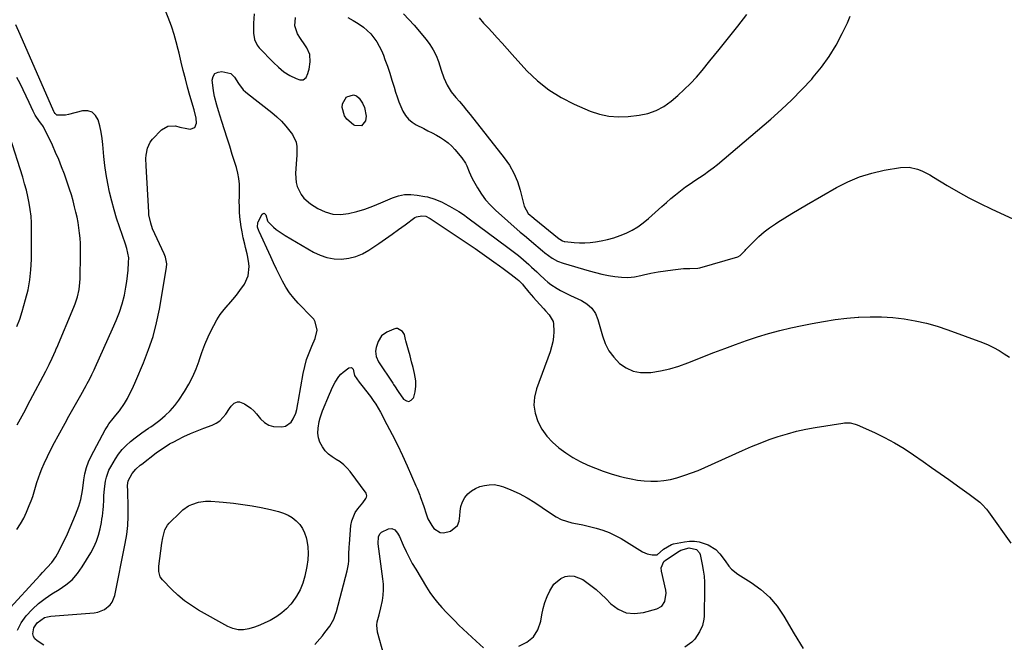
# Model space of a CAD drawing. Units: inches. Extents: x 1910888 to 1916189, y 437807 to 443131.
# Drawn here: x 1912011 to 1912542, y 442111 to 442448 of the extents above; entities that cross this region are included whole.
import ezdxf

# ---------------------------------------------------------------- set-up
doc = ezdxf.new("R2010")
doc.units = ezdxf.units.IN
doc.header["$MEASUREMENT"] = 0
for name, color, linetype in [('1', 7, 'Continuous'), ('7', 7, 'Continuous'), ('8', 7, 'Continuous')]:
    doc.layers.add(name, color=color, linetype=linetype)

msp = doc.modelspace()

# ---------------------------------------------------------------- linework, layer by layer
at = {"layer": '1', "color": 18}
msp.add_polyline3d([(1912224.55, 442249.77, 1874), (1912224.45, 442252.74, 1874), (1912223.78, 442256.68, 1874), (1912223, 442259.85, 1874), (1912222.19, 442263.02, 1874), (1912221.36, 442266.17, 1874), (1912220.5, 442269.33, 1874), (1912219.13, 442274.28, 1874), (1912218.95, 442274.96, 1874), (1912218.28, 442277.64, 1874), (1912217.19, 442279.32, 1874), (1912214.66, 442280.89, 1874), (1912213.67, 442280.88, 1874), (1912212.63, 442280.64, 1874), (1912208.85, 442278.97, 1874), (1912205.99, 442276.93, 1874), (1912204.18, 442273.92, 1874), (1912203.07, 442270.7, 1874), (1912202.67, 442268.74, 1874), (1912203.06, 442265.76, 1874), (1912204.34, 442263.01, 1874), (1912212.02, 442251.42, 1874), (1912212.45, 442250.77, 1874), (1912213.3, 442249.46, 1874), (1912214.57, 442247.49, 1874), (1912215.01, 442246.85, 1874), (1912217.9, 442242.78, 1874), (1912219.38, 442241.84, 1874), (1912220.77, 442241.54, 1874), (1912222.03, 442242.2, 1874), (1912223.21, 442243.5, 1874), (1912223.35, 442243.9, 1874), (1912224.12, 442246.83, 1874), (1912224.55, 442249.77, 1874)], dxfattribs=at)
at = {"layer": '7', "color": 18}
for points in [[(1912217.79, 442450.96, 1868), (1912223.53, 442444.78, 1868), (1912229.97, 442437.13, 1868), (1912232.04, 442434.35, 1868), (1912233.88, 442431.44, 1868), (1912235.37, 442428.34, 1868), (1912236.62, 442425.11, 1868), (1912238.11, 442420.54, 1868), (1912239.61, 442416.42, 1868), (1912241.33, 442412.39, 1868), (1912243.6, 442408.71, 1868), (1912246.03, 442405.79, 1868), (1912247.99, 442403.51, 1868), (1912249.94, 442401.22, 1868), (1912251.84, 442398.9, 1868), (1912253.73, 442396.55, 1868), (1912272.13, 442373.22, 1868), (1912274.95, 442369.15, 1868), (1912277.39, 442364.89, 1868), (1912279.28, 442360.36, 1868), (1912280.8, 442355.64, 1868), (1912282.98, 442347.05, 1868), (1912285.18, 442343.08, 1868), (1912288.11, 442340.54, 1868), (1912288.35, 442340.34, 1868), (1912301.77, 442329.44, 1868), (1912302.12, 442329.17, 1868), (1912303.64, 442328.29, 1868), (1912304.47, 442328.04, 1868), (1912304.9, 442327.97, 1868), (1912309.87, 442327.47, 1868), (1912312.79, 442327.29, 1868), (1912315.7, 442327.27, 1868), (1912318.61, 442327.49, 1868), (1912321.51, 442327.86, 1868), (1912324.44, 442328.35, 1868), (1912327.95, 442329.08, 1868), (1912331.4, 442329.99, 1868), (1912334.78, 442331.16, 1868), (1912338.1, 442332.51, 1868), (1912341.29, 442334.14, 1868), (1912344.36, 442335.94, 1868), (1912347.25, 442338.03, 1868), (1912350.02, 442340.3, 1868), (1912357.25, 442346.83, 1868), (1912359.71, 442349, 1868), (1912362.19, 442351.13, 1868), (1912364.72, 442353.21, 1868), (1912367.28, 442355.26, 1868), (1912370.1, 442357.4, 1868), (1912372.54, 442359.17, 1868), (1912375.02, 442360.86, 1868), (1912377.55, 442362.49, 1868), (1912380.06, 442364.14, 1868), (1912382.52, 442365.86, 1868), (1912384.91, 442367.69, 1868), (1912387.24, 442369.59, 1868), (1912416.03, 442394.03, 1868), (1912421.84, 442399.18, 1868), (1912427.49, 442404.48, 1868), (1912432.91, 442410.02, 1868), (1912438.17, 442415.72, 1868), (1912439.01, 442416.66, 1868), (1912443.49, 442422.17, 1868), (1912447.65, 442427.9, 1868), (1912451.32, 442433.95, 1868), (1912454.66, 442440.22, 1868), (1912457.46, 442446.04, 1868), (1912459.02, 442449.61, 1868)], [(1912258.58, 442448.68, 1866), (1912260.97, 442445.97, 1866), (1912263.43, 442443.31, 1866), (1912265.67, 442440.99, 1866), (1912268.41, 442438.04, 1866), (1912271.06, 442435, 1866), (1912273.69, 442431.94, 1866), (1912276.39, 442428.95, 1866), (1912284.45, 442420.19, 1866), (1912290.14, 442414.75, 1866), (1912296.21, 442409.84, 1866), (1912302.85, 442405.74, 1866), (1912309.87, 442402.17, 1866), (1912318.59, 442398.42, 1866), (1912323.59, 442396.72, 1866), (1912328.67, 442395.57, 1866), (1912333.86, 442395.22, 1866), (1912339.14, 442395.42, 1866), (1912345.03, 442396.11, 1866), (1912349.72, 442397.03, 1866), (1912354.22, 442398.65, 1866), (1912358.43, 442400.93, 1866), (1912362.28, 442403.77, 1866), (1912365.85, 442406.82, 1866), (1912369.38, 442410, 1866), (1912372.77, 442413.3, 1866), (1912375.98, 442416.79, 1866), (1912379.07, 442420.4, 1866), (1912383.17, 442425.47, 1866), (1912388.19, 442431.72, 1866), (1912393.21, 442437.98, 1866), (1912398.21, 442444.25, 1866), (1912403.19, 442450.53, 1866)], [(1912009.07, 442172.44, 1868), (1912011.08, 442175.39, 1868), (1912012.8, 442178.52, 1868), (1912014.33, 442181.77, 1868), (1912015.81, 442185.35, 1868), (1912016.77, 442187.8, 1868), (1912017.66, 442190.26, 1868), (1912018.45, 442192.77, 1868), (1912019.18, 442195.29, 1868), (1912019.91, 442197.81, 1868), (1912020.73, 442200.3, 1868), (1912021.65, 442202.76, 1868), (1912022.65, 442205.18, 1868), (1912023.9, 442208.03, 1868), (1912025.64, 442211.84, 1868), (1912027.44, 442215.61, 1868), (1912029.35, 442219.33, 1868), (1912031.32, 442223.02, 1868), (1912035.09, 442229.82, 1868), (1912037.19, 442233.61, 1868), (1912039.31, 442237.4, 1868), (1912041.43, 442241.18, 1868), (1912043.56, 442244.96, 1868), (1912046.48, 442250.11, 1868), (1912047.14, 442251.31, 1868), (1912048.43, 442253.74, 1868), (1912049.64, 442256.2, 1868), (1912050.81, 442258.68, 1868), (1912051.38, 442259.93, 1868), (1912060.73, 442280.74, 1868), (1912062.66, 442285.2, 1868), (1912064.43, 442289.72, 1868), (1912065.96, 442294.32, 1868), (1912067.13, 442299.03, 1868), (1912067.95, 442303.32, 1868), (1912068.44, 442306.35, 1868), (1912068.82, 442309.4, 1868), (1912069.12, 442312.46, 1868), (1912069.45, 442316.61, 1868), (1912069.46, 442319.14, 1868), (1912069.08, 442321.64, 1868), (1912068.44, 442324.11, 1868), (1912067.67, 442326.54, 1868), (1912064.47, 442335.83, 1868), (1912062.96, 442340.47, 1868), (1912061.55, 442345.13, 1868), (1912060.29, 442349.83, 1868), (1912059.12, 442354.56, 1868), (1912058.13, 442359.33, 1868), (1912057.28, 442364.12, 1868), (1912056.63, 442368.94, 1868), (1912056.11, 442373.78, 1868), (1912055.55, 442380.27, 1868), (1912055.15, 442383.67, 1868), (1912054.63, 442387.04, 1868), (1912053.91, 442390.37, 1868), (1912053.06, 442393.67, 1868), (1912051.61, 442396.1, 1868), (1912049.78, 442397.84, 1868), (1912047.35, 442398.53, 1868), (1912044.53, 442398.54, 1868), (1912037, 442396.59, 1868), (1912035.28, 442396.25, 1868), (1912031.15, 442396.17, 1868), (1912030.74, 442396.27, 1868), (1912029.7, 442397.02, 1868), (1912029.18, 442397.73, 1868), (1912028.98, 442398.12, 1868), (1912010.9, 442439.74, 1868), (1912008.54, 442445.07, 1868)], [(1912009.37, 442118.04, 1872), (1912011.51, 442122.07, 1872), (1912014.21, 442125.74, 1872), (1912017.28, 442129.17, 1872), (1912017.52, 442129.41, 1872), (1912020.87, 442132.4, 1872), (1912024.36, 442135.2, 1872), (1912028.06, 442137.72, 1872), (1912031.89, 442140.06, 1872), (1912035.58, 442142.52, 1872), (1912038.95, 442145.3, 1872), (1912041.85, 442148.57, 1872), (1912044.44, 442152.17, 1872), (1912049.04, 442159.79, 1872), (1912050.69, 442162.87, 1872), (1912052.11, 442166.04, 1872), (1912053.2, 442169.34, 1872), (1912054.05, 442172.73, 1872), (1912054.74, 442176.23, 1872), (1912055.05, 442177.94, 1872), (1912055.31, 442179.66, 1872), (1912055.67, 442183.12, 1872), (1912055.78, 442184.86, 1872), (1912055.98, 442188.34, 1872), (1912056.07, 442190.52, 1872), (1912056.36, 442194.44, 1872), (1912056.94, 442198.56, 1872), (1912057.4, 442200.58, 1872), (1912058.82, 442204.43, 1872), (1912059.78, 442206.26, 1872), (1912062.32, 442210.53, 1872), (1912064.05, 442213.12, 1872), (1912065.95, 442215.57, 1872), (1912068.1, 442217.8, 1872), (1912070.41, 442219.89, 1872), (1912072.99, 442221.99, 1872), (1912076.53, 442224.63, 1872), (1912080.21, 442227.08, 1872), (1912081.41, 442227.93, 1872), (1912082.6, 442228.79, 1872), (1912086.31, 442231.53, 1872), (1912089.2, 442233.92, 1872), (1912091.9, 442236.48, 1872), (1912094.31, 442239.32, 1872), (1912096.54, 442242.33, 1872), (1912099.56, 442246.94, 1872), (1912101.94, 442250.9, 1872), (1912104.08, 442254.96, 1872), (1912105.89, 442259.2, 1872), (1912107.46, 442263.54, 1872), (1912107.5, 442263.67, 1872), (1912108.98, 442267.99, 1872), (1912110.6, 442272.25, 1872), (1912112.42, 442276.43, 1872), (1912114.38, 442280.55, 1872), (1912115.41, 442282.59, 1872), (1912117.08, 442285.57, 1872), (1912118.9, 442288.44, 1872), (1912120.95, 442291.16, 1872), (1912123.15, 442293.77, 1872), (1912123.52, 442294.18, 1872), (1912125.6, 442296.55, 1872), (1912127.61, 442298.97, 1872), (1912129.51, 442301.47, 1872), (1912131.97, 442304.92, 1872), (1912134.04, 442309.45, 1872), (1912134.45, 442314.42, 1872), (1912134.3, 442316.08, 1872), (1912133.82, 442319.58, 1872), (1912133.46, 442321.31, 1872), (1912132.57, 442324.74, 1872), (1912132.13, 442326.46, 1872), (1912131.34, 442329.91, 1872), (1912130.66, 442333.09, 1872), (1912130.16, 442335.8, 1872), (1912129.75, 442338.53, 1872), (1912129.48, 442341.27, 1872), (1912129.29, 442344.02, 1872), (1912129.21, 442346.79, 1872), (1912129.18, 442349.55, 1872), (1912129.21, 442352.31, 1872), (1912129.3, 442355.77, 1872), (1912129.26, 442358.86, 1872), (1912129, 442361.92, 1872), (1912128.43, 442364.94, 1872), (1912127.65, 442367.93, 1872), (1912125.4, 442375, 1872), (1912123.99, 442379.42, 1872), (1912122.58, 442383.84, 1872), (1912121.17, 442388.27, 1872), (1912119.76, 442392.69, 1872), (1912117.92, 442398.47, 1872), (1912116.99, 442401.54, 1872), (1912115.76, 442406.21, 1872), (1912115.19, 442409.36, 1872), (1912114.99, 442410.96, 1872), (1912114.59, 442415.04, 1872), (1912115.06, 442417.15, 1872), (1912116.01, 442418.72, 1872), (1912117.68, 442419.5, 1872), (1912119.83, 442419.75, 1872), (1912124.58, 442418.64, 1872), (1912126.62, 442416.77, 1872), (1912128.72, 442413.31, 1872), (1912131.31, 442409.92, 1872), (1912132.44, 442408.83, 1872), (1912133.63, 442407.81, 1872), (1912146.74, 442397.65, 1872), (1912149.44, 442395.37, 1872), (1912151.99, 442392.95, 1872), (1912154.33, 442390.32, 1872), (1912156.52, 442387.54, 1872), (1912157.86, 442385.7, 1872), (1912159.87, 442381.56, 1872)], [(1912009.3, 442228.95, 1866), (1912012.84, 442235.49, 1866), (1912016.35, 442242.05, 1866), (1912024.77, 442257.96, 1866), (1912026.55, 442261.46, 1866), (1912028.22, 442265.01, 1866), (1912029.97, 442268.92, 1866), (1912030.36, 442269.91, 1866), (1912030.64, 442270.56, 1866), (1912039.9, 442292.54, 1866), (1912040.61, 442294.37, 1866), (1912041.82, 442298.12, 1866), (1912042.69, 442301.96, 1866), (1912043.16, 442305.86, 1866), (1912043.25, 442307.83, 1866), (1912043.46, 442321.07, 1866), (1912043.46, 442323.94, 1866), (1912043.38, 442326.81, 1866), (1912043.21, 442329.68, 1866), (1912042.96, 442332.54, 1866), (1912042.61, 442335.39, 1866), (1912042.18, 442338.23, 1866), (1912041.62, 442341.05, 1866), (1912040.99, 442343.85, 1866), (1912040.29, 442346.67, 1866), (1912039.44, 442349.9, 1866), (1912038.52, 442353.12, 1866), (1912037.52, 442356.31, 1866), (1912036.99, 442357.89, 1866), (1912036.44, 442359.47, 1866), (1912034.74, 442364.3, 1866), (1912033.26, 442368.26, 1866), (1912031.7, 442372.18, 1866), (1912030.02, 442376.06, 1866), (1912028.25, 442379.9, 1866), (1912023.43, 442389.91, 1866), (1912023.19, 442390.37, 1866), (1912022.61, 442391.23, 1866), (1912021.27, 442392.85, 1866), (1912018.96, 442396.28, 1866), (1912017.9, 442398.36, 1866), (1912015.75, 442403.1, 1866), (1912014.16, 442406.52, 1866), (1912012.52, 442409.92, 1866), (1912010.81, 442413.27, 1866), (1912009.05, 442416.61, 1866)], [(1912195.1, 442390.49, 1872), (1912191.56, 442390.61, 1872), (1912190.81, 442391.01, 1872), (1912187.2, 442393.95, 1872), (1912185.94, 442395.88, 1872), (1912184.67, 442400.26, 1872), (1912184.86, 442402.36, 1872), (1912187.12, 442406.04, 1872), (1912187.25, 442406.16, 1872), (1912190.76, 442407.26, 1872), (1912192.36, 442406.6, 1872), (1912193.88, 442405.33, 1872), (1912195.69, 442402.63, 1872), (1912196.8, 442400.4, 1872), (1912197.64, 442395.69, 1872), (1912197.37, 442393.22, 1872), (1912195.1, 442390.49, 1872)], [(1912009.14, 442281.96, 1864), (1912010.67, 442285.97, 1864), (1912011.97, 442290.06, 1864), (1912013.83, 442296.55, 1864), (1912015.14, 442301.89, 1864), (1912016.14, 442307.27, 1864), (1912016.7, 442312.72, 1864), (1912016.97, 442318.21, 1864), (1912017.09, 442334.54, 1864), (1912017.01, 442338.11, 1864), (1912016.79, 442341.67, 1864), (1912016.36, 442345.22, 1864), (1912015.79, 442348.75, 1864), (1912015.05, 442352.25, 1864), (1912014.23, 442355.74, 1864), (1912013.29, 442359.19, 1864), (1912012.27, 442362.62, 1864), (1912005.28, 442384.69, 1864)], [(1912159.87, 442381.56, 1872), (1912160.26, 442379.31, 1872), (1912160.18, 442374.57, 1872), (1912160.01, 442372.17, 1872), (1912159.69, 442367.35, 1872), (1912159.51, 442364.6, 1872), (1912159.83, 442359.86, 1872), (1912160.48, 442357.59, 1872), (1912162.61, 442353.33, 1872), (1912164.04, 442351.45, 1872), (1912167.66, 442348.37, 1872), (1912171.57, 442345.86, 1872), (1912175.52, 442343.96, 1872), (1912179.59, 442342.74, 1872), (1912183.83, 442342.54, 1872), (1912188.19, 442343.01, 1872), (1912192.61, 442344.18, 1872), (1912196.98, 442345.5, 1872), (1912201.27, 442347.06, 1872), (1912205.51, 442348.76, 1872), (1912211.84, 442351.52, 1872), (1912215.1, 442352.6, 1872), (1912218.4, 442353.28, 1872), (1912221.77, 442353.37, 1872), (1912225.19, 442353.06, 1872), (1912229.31, 442352.3, 1872), (1912230.69, 442352.01, 1872), (1912234.75, 442350.8, 1872), (1912238.65, 442349.12, 1872), (1912239.92, 442348.49, 1872), (1912242.62, 442347.07, 1872), (1912245.19, 442345.64, 1872), (1912247.71, 442344.13, 1872), (1912250.15, 442342.51, 1872), (1912252.55, 442340.8, 1872), (1912274.1, 442324.69, 1872), (1912276.98, 442322.52, 1872), (1912279.86, 442320.33, 1872), (1912282.66, 442318.06, 1872), (1912285.53, 442315.47, 1872), (1912286.93, 442314.15, 1872), (1912289.74, 442311.5, 1872), (1912291.15, 442310.18, 1872), (1912294.17, 442307.36, 1872), (1912295.71, 442306.03, 1872), (1912297.3, 442304.76, 1872), (1912300.7, 442302.53, 1872), (1912302.48, 442301.53, 1872), (1912306.11, 442299.64, 1872), (1912307.95, 442298.75, 1872), (1912313.86, 442296.01, 1872), (1912315.39, 442295.18, 1872), (1912316.84, 442294.23, 1872), (1912319.4, 442291.89, 1872), (1912321.39, 442289.07, 1872), (1912322.69, 442285.87, 1872), (1912325.16, 442277.08, 1872), (1912326.73, 442272.89, 1872), (1912328.72, 442268.95, 1872), (1912331.33, 442265.4, 1872), (1912334.36, 442262.11, 1872), (1912337.93, 442259.64, 1872), (1912341.71, 442257.86, 1872), (1912345.82, 442257.14, 1872), (1912350.16, 442257.11, 1872), (1912351.38, 442257.27, 1872), (1912356.47, 442258.13, 1872), (1912361.5, 442259.23, 1872), (1912366.43, 442260.7, 1872), (1912371.3, 442262.42, 1872), (1912385.4, 442267.98, 1872), (1912391.23, 442270.22, 1872), (1912397.09, 442272.38, 1872), (1912402.99, 442274.44, 1872), (1912408.92, 442276.42, 1872), (1912414.9, 442278.24, 1872), (1912420.91, 442279.91, 1872), (1912426.98, 442281.36, 1872), (1912433.09, 442282.67, 1872), (1912438.34, 442283.69, 1872), (1912444.55, 442284.79, 1872), (1912450.79, 442285.74, 1872), (1912457.05, 442286.47, 1872), (1912463.34, 442287.05, 1872), (1912463.7, 442287.08, 1872), (1912469.81, 442287.33, 1872), (1912475.91, 442287.31, 1872), (1912482, 442286.9, 1872), (1912488.07, 442286.21, 1872), (1912494.1, 442285.14, 1872), (1912500.05, 442283.83, 1872), (1912505.92, 442282.14, 1872), (1912511.73, 442280.21, 1872), (1912530.29, 442273.4, 1872), (1912533.37, 442272.13, 1872), (1912536.39, 442270.73, 1872), (1912539.29, 442269.11, 1872), (1912542.12, 442267.35, 1872), (1912544.93, 442265.52, 1872)], [(1912023.7, 442109.89, 1874), (1912020.03, 442112.18, 1874), (1912018.89, 442113.3, 1874), (1912018.08, 442114.57, 1874), (1912017.76, 442116.03, 1874), (1912018.28, 442119.31, 1874), (1912019.98, 442122.04, 1874), (1912024.11, 442124.8, 1874), (1912025.7, 442125.26, 1874), (1912027.36, 442125.54, 1874), (1912050.85, 442127.45, 1874), (1912052.8, 442127.78, 1874), (1912056.4, 442129.22, 1874), (1912059.43, 442131.7, 1874), (1912060.59, 442133.23, 1874), (1912062, 442136.83, 1874), (1912067.63, 442164.79, 1874), (1912068.43, 442169.67, 1874), (1912069.01, 442174.56, 1874), (1912069.24, 442179.49, 1874), (1912069.24, 442184.43, 1874), (1912068.95, 442193.15, 1874), (1912068.84, 442196.13, 1874), (1912069.16, 442198.68, 1874), (1912071.26, 442202.65, 1874), (1912073.32, 442205.03, 1874), (1912075.73, 442207.11, 1874), (1912076.56, 442207.77, 1874), (1912084.31, 442213.77, 1874), (1912086.66, 442215.49, 1874), (1912089.07, 442217.11, 1874), (1912091.56, 442218.6, 1874), (1912094.11, 442220, 1874), (1912095.82, 442220.88, 1874), (1912099.3, 442222.58, 1874), (1912102.81, 442224.2, 1874), (1912106.39, 442225.7, 1874), (1912109.99, 442227.1, 1874), (1912114.44, 442228.75, 1874), (1912116.65, 442229.83, 1874), (1912118.68, 442231.15, 1874), (1912121.93, 442234.77, 1874), (1912123.84, 442237.75, 1874), (1912124.75, 442238.98, 1874), (1912126.41, 442240.6, 1874), (1912128.24, 442241.44, 1874), (1912129.21, 442241.38, 1874), (1912131.94, 442240.2, 1874), (1912135.45, 442237.9, 1874), (1912136.99, 442236.48, 1874), (1912138.42, 442234.93, 1874), (1912140.68, 442232.15, 1874), (1912142.77, 442230.23, 1874), (1912145.08, 442228.77, 1874), (1912147.69, 442228.02, 1874), (1912152.06, 442227.79, 1874), (1912154.06, 442228.24, 1874), (1912157.19, 442230.4, 1874), (1912158.32, 442232.11, 1874), (1912159.65, 442235.32, 1874), (1912160.22, 442237.25, 1874), (1912160.77, 442240.24, 1874), (1912160.94, 442241.23, 1874), (1912161.12, 442242.23, 1874), (1912163.7, 442256.74, 1874), (1912164.52, 442260.51, 1874), (1912165.52, 442264.22, 1874), (1912166.81, 442267.85, 1874), (1912168.29, 442271.41, 1874), (1912170.17, 442275.52, 1874), (1912171.16, 442280.07, 1874), (1912170.17, 442284.61, 1874), (1912169.36, 442285.92, 1874), (1912168.38, 442287.15, 1874), (1912161.04, 442294.69, 1874), (1912158.61, 442297.42, 1874), (1912156.35, 442300.27, 1874), (1912154.35, 442303.31, 1874), (1912152.53, 442306.48, 1874), (1912150.87, 442309.75, 1874), (1912149.24, 442313.04, 1874), (1912147.66, 442316.36, 1874), (1912146.12, 442319.69, 1874), (1912139.91, 442333.33, 1874), (1912139.71, 442333.78, 1874), (1912139.06, 442335.71, 1874), (1912139.19, 442338.24, 1874), (1912139.37, 442338.63, 1874), (1912141.58, 442342.68, 1874), (1912142.11, 442343.07, 1874), (1912142.6, 442343.2, 1874), (1912143.05, 442342.95, 1874), (1912143.46, 442342.44, 1874), (1912144.42, 442339.1, 1874), (1912144.6, 442338.7, 1874), (1912147.67, 442335.74, 1874), (1912149.16, 442334.52, 1874), (1912152.3, 442332.27, 1874), (1912153.94, 442331.25, 1874), (1912169.25, 442322.26, 1874), (1912172.82, 442320.56, 1874), (1912176.51, 442319.29, 1874), (1912180.35, 442318.67, 1874), (1912184.31, 442318.49, 1874), (1912188.27, 442318.98, 1874), (1912192.05, 442319.87, 1874), (1912195.64, 442321.38, 1874), (1912199.09, 442323.28, 1874), (1912204.54, 442326.92, 1874), (1912208.12, 442329.35, 1874), (1912211.67, 442331.83, 1874), (1912215.18, 442334.36, 1874), (1912218.66, 442336.93, 1874), (1912223.85, 442340.84, 1874), (1912224.75, 442341.36, 1874), (1912227.72, 442341.89, 1874), (1912229.85, 442341.56, 1874), (1912231.86, 442340.57, 1874), (1912232.24, 442340.33, 1874), (1912256.46, 442324.16, 1874), (1912259.03, 442322.41, 1874), (1912261.6, 442320.65, 1874), (1912264.14, 442318.84, 1874), (1912266.66, 442317.02, 1874), (1912269.56, 442314.88, 1874), (1912271.67, 442313.32, 1874), (1912273.77, 442311.74, 1874), (1912275.86, 442310.15, 1874), (1912279.1, 442307.67, 1874), (1912280.02, 442306.93, 1874), (1912281.29, 442305.71, 1874), (1912282.08, 442304.84, 1874), (1912282.45, 442304.38, 1874), (1912285.45, 442300.64, 1874), (1912288.03, 442297.62, 1874), (1912289.36, 442296.15, 1874), (1912293.53, 442291.63, 1874), (1912294.5, 442290.55, 1874), (1912296.37, 442288.34, 1874), (1912298.57, 442284.76, 1874), (1912298.87, 442283.42, 1874), (1912298.93, 442279.31, 1874), (1912298.74, 442276.53, 1874), (1912298.37, 442273.78, 1874), (1912297.73, 442271.09, 1874), (1912296.91, 442268.43, 1874), (1912289.61, 442248.36, 1874), (1912288.57, 442243.92, 1874), (1912288.23, 442239.52, 1874), (1912288.91, 442235.15, 1874), (1912290.28, 442230.81, 1874), (1912292.56, 442226.62, 1874), (1912295.1, 442222.88, 1874), (1912298.16, 442219.57, 1874), (1912301.58, 442216.53, 1874), (1912305.44, 442213.78, 1874), (1912309.23, 442211.35, 1874), (1912313.18, 442209.2, 1874), (1912317.24, 442207.23, 1874), (1912321.41, 442205.5, 1874), (1912325.64, 442203.91, 1874), (1912329.93, 442202.52, 1874), (1912334.27, 442201.26, 1874), (1912337.18, 442200.49, 1874), (1912340.67, 442199.7, 1874), (1912344.19, 442199.07, 1874), (1912347.74, 442198.69, 1874), (1912351.31, 442198.48, 1874), (1912354.88, 442198.56, 1874), (1912358.42, 442198.86, 1874), (1912361.92, 442199.49, 1874), (1912365.39, 442200.33, 1874), (1912365.93, 442200.49, 1874), (1912369.62, 442201.66, 1874), (1912373.27, 442202.93, 1874), (1912376.86, 442204.35, 1874), (1912380.42, 442205.87, 1874), (1912400.85, 442215.1, 1874), (1912405.59, 442217.16, 1874), (1912410.37, 442219.12, 1874), (1912415.21, 442220.93, 1874), (1912420.09, 442222.64, 1874), (1912425.02, 442224.16, 1874), (1912430, 442225.5, 1874), (1912435.04, 442226.6, 1874), (1912440.12, 442227.53, 1874), (1912454.96, 442229.87, 1874), (1912455.93, 442229.99, 1874), (1912458.87, 442230, 1874), (1912461.72, 442229.37, 1874), (1912462.63, 442229.01, 1874), (1912471.99, 442224.82, 1874), (1912477.49, 442222.16, 1874), (1912482.86, 442219.3, 1874), (1912488.07, 442216.14, 1874), (1912493.15, 442212.77, 1874), (1912498.27, 442209.16, 1874), (1912502.92, 442205.88, 1874), (1912507.56, 442202.6, 1874), (1912512.21, 442199.32, 1874), (1912516.85, 442196.04, 1874), (1912523.22, 442191.53, 1874), (1912526.08, 442189.41, 1874)], [(1912169.99, 442110.36, 1876), (1912172.58, 442113.29, 1876), (1912174.01, 442114.97, 1876), (1912175.39, 442116.68, 1876), (1912177.99, 442120.24, 1876), (1912180.13, 442124.04, 1876), (1912180.93, 442126.06, 1876), (1912181.6, 442128.14, 1876), (1912187.39, 442150.01, 1876), (1912188.1, 442153.63, 1876), (1912188.26, 442155.46, 1876), (1912188.35, 442159.16, 1876), (1912188.5, 442162.87, 1876), (1912188.63, 442164.72, 1876), (1912189.46, 442174.54, 1876), (1912189.91, 442177, 1876), (1912191.75, 442181.55, 1876), (1912193.16, 442183.62, 1876), (1912195.81, 442186.87, 1876), (1912197.55, 442189.08, 1876), (1912197.91, 442189.83, 1876), (1912198.07, 442190.58, 1876), (1912197.93, 442191.33, 1876), (1912197.59, 442192.09, 1876), (1912189.11, 442203.64, 1876), (1912187.46, 442205.59, 1876), (1912185.66, 442207.37, 1876), (1912183.64, 442208.89, 1876), (1912181.46, 442210.24, 1876), (1912179.3, 442211.59, 1876), (1912177.31, 442213.14, 1876), (1912175.58, 442214.97, 1876), (1912174.03, 442216.99, 1876), (1912172.71, 442219.54, 1876), (1912171.9, 442221.96, 1876), (1912171.63, 442224.5, 1876), (1912171.74, 442227.12, 1876), (1912172.36, 442230.69, 1876), (1912172.84, 442232.67, 1876), (1912174.17, 442236.54, 1876), (1912177.9, 442245.56, 1876), (1912178.6, 442247.2, 1876), (1912179.33, 442248.83, 1876), (1912180.89, 442252.03, 1876), (1912182.82, 442254.96, 1876), (1912184.01, 442256.24, 1876), (1912185.32, 442257.42, 1876), (1912188.27, 442259.76, 1876), (1912189.67, 442259.99, 1876), (1912190.18, 442259.58, 1876), (1912190.6, 442258.92, 1876), (1912190.97, 442257.11, 1876), (1912191.32, 442255.63, 1876)], [(1912191.32, 442255.63, 1876), (1912193.95, 442252.01, 1876), (1912195.31, 442250.22, 1876), (1912199.93, 442244.2, 1876), (1912201.42, 442242.15, 1876), (1912202.84, 442240.07, 1876), (1912204.16, 442237.91, 1876), (1912205.41, 442235.71, 1876), (1912208.89, 442229.18, 1876), (1912211.76, 442223.65, 1876), (1912214.54, 442218.07, 1876), (1912217.2, 442212.43, 1876), (1912219.76, 442206.75, 1876), (1912224.49, 442195.97, 1876), (1912225.12, 442194.52, 1876), (1912226.61, 442190.88, 1876), (1912226.88, 442190.14, 1876), (1912228.72, 442184.79, 1876), (1912230.06, 442180.8, 1876), (1912231, 442178.17, 1876), (1912233.05, 442174.56, 1876), (1912234.23, 442172.98, 1876), (1912237.53, 442170.7, 1876), (1912239.47, 442170.55, 1876), (1912243.23, 442171.53, 1876), (1912247.03, 442174.63, 1876), (1912247.92, 442176.83, 1876), (1912248.28, 442179.73, 1876), (1912248.39, 442182.36, 1876), (1912248.82, 442184.9, 1876), (1912249.72, 442187.31, 1876), (1912250.94, 442189.64, 1876), (1912252.6, 442191.65, 1876), (1912254.47, 442193.35, 1876), (1912256.68, 442194.6, 1876), (1912259.1, 442195.54, 1876), (1912261.51, 442196.18, 1876), (1912264.13, 442196.6, 1876), (1912266.74, 442196.68, 1876), (1912269.3, 442196.25, 1876), (1912271.85, 442195.47, 1876), (1912275.81, 442193.82, 1876), (1912280.23, 442191.79, 1876), (1912284.55, 442189.56, 1876), (1912288.7, 442187.05, 1876), (1912292.74, 442184.34, 1876), (1912297.68, 442180.78, 1876), (1912300.24, 442179.18, 1876), (1912302.91, 442177.82, 1876), (1912305.73, 442176.83, 1876), (1912308.65, 442176.08, 1876), (1912311.75, 442175.48, 1876), (1912314.65, 442174.87, 1876), (1912317.54, 442174.21, 1876), (1912320.41, 442173.51, 1876), (1912321.85, 442173.15, 1876), (1912325.38, 442172.08, 1876), (1912328.82, 442170.81, 1876), (1912332.13, 442169.23, 1876), (1912335.35, 442167.45, 1876), (1912346.89, 442160.38, 1876), (1912349.38, 442159.21, 1876), (1912352.07, 442158.63, 1876), (1912354.72, 442158.77, 1876), (1912358.19, 442161.69, 1876), (1912362.42, 442164.33, 1876), (1912363.57, 442164.64, 1876), (1912369.47, 442165.81, 1876), (1912372.18, 442166.12, 1876), (1912374.87, 442166.12, 1876), (1912377.51, 442165.67, 1876), (1912380.14, 442164.92, 1876), (1912382.34, 442164.08, 1876), (1912386.35, 442161.65, 1876), (1912388.53, 442159.33, 1876), (1912391.37, 442155.45, 1876), (1912393.38, 442152.6, 1876), (1912394.84, 442150.95, 1876), (1912398.31, 442148.23, 1876), (1912405.53, 442143.74, 1876), (1912410.7, 442139.98, 1876), (1912415.43, 442135.78, 1876), (1912419.5, 442130.94, 1876), (1912423.13, 442125.67, 1876), (1912428.76, 442116.05, 1876), (1912433.57, 442108.04, 1876)], [(1912163.34, 442173.01, 1876), (1912164.46, 442170.61, 1876), (1912165.3, 442168.03, 1876), (1912165.65, 442166.46, 1876), (1912166.19, 442162.96, 1876), (1912166.43, 442159.46, 1876), (1912166.22, 442155.96, 1876), (1912165.72, 442152.46, 1876), (1912164.63, 442147.28, 1876), (1912163.52, 442143.44, 1876), (1912162.07, 442139.75, 1876), (1912160.1, 442136.32, 1876), (1912157.79, 442133.05, 1876), (1912157.03, 442132.12, 1876), (1912154.69, 442129.61, 1876), (1912152.19, 442127.31, 1876), (1912149.42, 442125.34, 1876), (1912145.84, 442123.24, 1876), (1912143.05, 442121.9, 1876), (1912140.22, 442120.68, 1876), (1912137.31, 442119.63, 1876), (1912134.36, 442118.7, 1876), (1912131.42, 442118.24, 1876), (1912128.53, 442118.24, 1876), (1912125.72, 442118.92, 1876), (1912122.97, 442120.05, 1876), (1912107.22, 442128.86, 1876), (1912103.31, 442131.28, 1876), (1912099.55, 442133.91, 1876), (1912096.04, 442136.85, 1876), (1912092.68, 442140, 1876), (1912087.64, 442145.17, 1876), (1912086.49, 442146.77, 1876), (1912085.76, 442149.63, 1876), (1912085.72, 442151.63, 1876), (1912085.8, 442152.64, 1876), (1912087.37, 442164.99, 1876), (1912087.84, 442167.92, 1876), (1912089.02, 442172.17, 1876), (1912090.46, 442174.66, 1876), (1912091.4, 442175.77, 1876), (1912097.24, 442181.67, 1876), (1912098.66, 442182.95, 1876), (1912101.8, 442185.12, 1876), (1912103.52, 442185.99, 1876), (1912107.15, 442187.18, 1876), (1912110.94, 442187.62, 1876), (1912113.8, 442187.62, 1876), (1912118.28, 442187.41, 1876), (1912120.52, 442187.2, 1876), (1912126.13, 442186.57, 1876), (1912131.13, 442185.91, 1876), (1912136.11, 442185.14, 1876), (1912141.05, 442184.2, 1876), (1912145.98, 442183.13, 1876), (1912150.4, 442182.1, 1876), (1912153, 442181.28, 1876), (1912155.48, 442180.22, 1876), (1912157.78, 442178.8, 1876), (1912159.95, 442177.14, 1876), (1912161.79, 442175.16, 1876), (1912163.34, 442173.01, 1876)], [(1912526.08, 442189.41, 1874), (1912528.84, 442187.15, 1874), (1912530.14, 442185.94, 1874), (1912532.53, 442183.33, 1874), (1912533.61, 442181.92, 1874), (1912545.66, 442164.98, 1874)], [(1912207.14, 442104.71, 1878), (1912203.78, 442116.97, 1878), (1912203.34, 442120.72, 1878), (1912203.57, 442122.57, 1878), (1912204.63, 442126.28, 1878), (1912205.62, 442130.04, 1878), (1912206.4, 442134, 1878), (1912206.8, 442136.95, 1878), (1912207.01, 442139.9, 1878), (1912206.94, 442142.86, 1878), (1912206.68, 442145.82, 1878), (1912204.1, 442164.6, 1878), (1912204.32, 442168.59, 1878), (1912205.18, 442170.27, 1878), (1912205.86, 442170.89, 1878), (1912209.69, 442172.78, 1878), (1912211.53, 442173.01, 1878), (1912213.18, 442172.14, 1878), (1912214.54, 442170.5, 1878), (1912215.09, 442169.58, 1878), (1912215.57, 442168.63, 1878), (1912217.66, 442163.91, 1878), (1912219.2, 442160.59, 1878), (1912220.82, 442157.31, 1878), (1912222.57, 442154.1, 1878), (1912224.4, 442150.93, 1878), (1912230.17, 442141.33, 1878), (1912232.04, 442138.44, 1878), (1912234.02, 442135.63, 1878), (1912236.18, 442132.95, 1878), (1912238.44, 442130.35, 1878), (1912240.98, 442127.65, 1878), (1912243.2, 442125.34, 1878), (1912245.44, 442123.06, 1878), (1912247.7, 442120.8, 1878), (1912249.99, 442118.57, 1878), (1912252.31, 442116.36, 1878), (1912254.66, 442114.19, 1878), (1912257.03, 442112.04, 1878), (1912261, 442108.51, 1878)], [(1912280.15, 442109.33, 1878), (1912284.41, 442111.55, 1878), (1912287.91, 442114.42, 1878), (1912290.27, 442118.29, 1878), (1912291.87, 442122.81, 1878), (1912292.45, 442126.25, 1878), (1912293.19, 442129.64, 1878), (1912294.12, 442132.96, 1878), (1912295.35, 442136.19, 1878), (1912296.78, 442139.36, 1878), (1912298.96, 442142.93, 1878), (1912302.73, 442145.99, 1878), (1912305.08, 442146.97, 1878), (1912307.59, 442147.29, 1878), (1912310.02, 442147.2, 1878), (1912314.6, 442145.33, 1878), (1912316.14, 442144.28, 1878), (1912319.02, 442142.16, 1878), (1912321.82, 442139.93, 1878), (1912324.48, 442137.55, 1878), (1912327.06, 442135.05, 1878), (1912329.8, 442132.23, 1878), (1912333.76, 442129.35, 1878), (1912337.97, 442127.44, 1878), (1912342.57, 442127, 1878), (1912347.44, 442127.54, 1878), (1912354.57, 442129.59, 1878), (1912357.18, 442131.03, 1878), (1912358.92, 442133.45, 1878), (1912359.65, 442138, 1878), (1912359.44, 442139.55, 1878), (1912357.02, 442149.9, 1878), (1912356.9, 442151.71, 1878), (1912358.31, 442155.06, 1878), (1912359.3, 442155.92, 1878), (1912366.6, 442160.61, 1878), (1912367.58, 442161.16, 1878), (1912372.03, 442162.54, 1878), (1912375.99, 442161.64, 1878), (1912377.69, 442159.83, 1878)], [(1912377.69, 442159.83, 1878), (1912378.01, 442158.87, 1878), (1912379.1, 442153.56, 1878), (1912379.65, 442150.39, 1878), (1912380.06, 442147.21, 1878), (1912380.26, 442144.01, 1878), (1912380.32, 442140.79, 1878), (1912380.12, 442125.63, 1878), (1912379.99, 442123.91, 1878), (1912379.22, 442120.59, 1878), (1912377.67, 442117.06, 1878), (1912375.16, 442113.18, 1878), (1912373.54, 442111.56, 1878), (1912369.74, 442108.83, 1878)]]:
    msp.add_polyline3d(points, dxfattribs=at)
at = {"layer": '8', "color": 18}
for points in [[(1912003.47, 442127.85, 1870), (1912021.61, 442147.82, 1870), (1912022.88, 442149.2, 1870), (1912025.45, 442151.91, 1870), (1912028, 442154.62, 1870), (1912030.15, 442157.63, 1870), (1912031.05, 442159.25, 1870), (1912034.74, 442166.65, 1870), (1912036.37, 442170.03, 1870), (1912037.93, 442173.44, 1870), (1912039.39, 442176.89, 1870), (1912040.79, 442180.37, 1870), (1912042.59, 442185.04, 1870), (1912043.66, 442188.61, 1870), (1912044.48, 442193.54, 1870), (1912044.64, 442194.78, 1870), (1912045.19, 442199.15, 1870), (1912045.8, 442202.52, 1870), (1912046.65, 442205.81, 1870), (1912047.85, 442208.99, 1870), (1912049.3, 442212.09, 1870), (1912056.85, 442226.26, 1870), (1912057.8, 442227.9, 1870), (1912058.82, 442229.48, 1870), (1912061.15, 442232.43, 1870), (1912062.59, 442234.09, 1870), (1912064.58, 442236.56, 1870), (1912067.28, 442240.46, 1870), (1912068.83, 442243.22, 1870), (1912070.5, 442246.53, 1870), (1912071.49, 442248.6, 1870), (1912073.37, 442252.78, 1870), (1912077.53, 442262.5, 1870), (1912080.25, 442269.55, 1870), (1912082.64, 442276.69, 1870), (1912084.5, 442283.99, 1870), (1912086.02, 442291.39, 1870), (1912089.83, 442313.93, 1870), (1912089.99, 442315.81, 1870), (1912089.37, 442319.52, 1870), (1912089.05, 442320.4, 1870), (1912088.68, 442321.28, 1870), (1912083.56, 442332.04, 1870), (1912082.34, 442334.88, 1870), (1912081.35, 442337.81, 1870), (1912080.42, 442342.35, 1870), (1912080.28, 442343.89, 1870), (1912078.84, 442368.87, 1870), (1912078.8, 442372.72, 1870), (1912078.92, 442374.63, 1870), (1912079.55, 442378.38, 1870), (1912081.14, 442381.68, 1870), (1912082.31, 442383.16, 1870), (1912087.26, 442388.29, 1870), (1912090.68, 442390.33, 1870), (1912094.66, 442390.37, 1870), (1912097.15, 442389.76, 1870), (1912100.82, 442389.01, 1870), (1912102.68, 442388.71, 1870), (1912105.15, 442389.48, 1870), (1912106.08, 442391.9, 1870), (1912105.81, 442394.54, 1870), (1912104.84, 442399.08, 1870), (1912102.55, 442406.8, 1870), (1912101.27, 442411.26, 1870), (1912100.05, 442415.73, 1870), (1912098.91, 442420.23, 1870), (1912097.83, 442424.73, 1870), (1912096.69, 442429.7, 1870), (1912096.2, 442431.73, 1870), (1912095.16, 442435.78, 1870), (1912094, 442439.79, 1870), (1912092.68, 442443.75, 1870), (1912091.97, 442445.71, 1870), (1912086.84, 442459.28, 1870)], [(1912137.18, 442450.98, 1870), (1912136.91, 442445.89, 1870), (1912136.84, 442442.33, 1870), (1912136.92, 442440.55, 1870), (1912137.4, 442437.07, 1870), (1912138.81, 442434.01, 1870), (1912139.88, 442432.65, 1870), (1912147.63, 442424.65, 1870), (1912150.36, 442422.05, 1870), (1912153.28, 442419.66, 1870), (1912156.43, 442417.63, 1870), (1912159.85, 442416.07, 1870), (1912161.77, 442415.36, 1870), (1912163.74, 442415.34, 1870), (1912165.25, 442416.6, 1870), (1912166.25, 442418.75, 1870), (1912166.58, 442419.89, 1870), (1912166.83, 442421.06, 1870), (1912167.43, 442425.07, 1870), (1912167.27, 442428.97, 1870), (1912165.67, 442432.53, 1870), (1912164.49, 442434.22, 1870), (1912162.21, 442437.67, 1870), (1912160.68, 442440.1, 1870), (1912159.15, 442444.43, 1870), (1912159.57, 442449, 1870)], [(1912187.85, 442448.91, 1870), (1912190.57, 442447.33, 1870), (1912193.26, 442445.7, 1870), (1912196.2, 442443.68, 1870), (1912198.26, 442441.99, 1870), (1912200.12, 442440.09, 1870), (1912201.85, 442438.05, 1870), (1912203.37, 442435.83, 1870), (1912204.75, 442433.54, 1870), (1912205.91, 442431.14, 1870), (1912206.94, 442428.66, 1870), (1912207.78, 442426.33, 1870), (1912209.09, 442422.61, 1870), (1912210.36, 442418.89, 1870), (1912211.57, 442415.14, 1870), (1912212.74, 442411.38, 1870), (1912213.57, 442408.62, 1870), (1912214.42, 442406.01, 1870), (1912215.34, 442403.42, 1870), (1912216.37, 442400.86, 1870), (1912217.46, 442398.34, 1870), (1912218.82, 442396.04, 1870), (1912220.44, 442393.99, 1870), (1912222.44, 442392.33, 1870), (1912224.7, 442390.91, 1870), (1912228.74, 442388.93, 1870), (1912231.04, 442387.79, 1870), (1912233.32, 442386.61, 1870), (1912235.57, 442385.39, 1870), (1912237.82, 442384.13, 1870), (1912239.96, 442382.76, 1870), (1912241.99, 442381.24, 1870), (1912243.84, 442379.52, 1870), (1912245.58, 442377.65, 1870), (1912249.32, 442373.2, 1870), (1912251.3, 442370.33, 1870), (1912252.07, 442368.77, 1870), (1912253.35, 442365.5, 1870), (1912254.79, 442362.29, 1870), (1912255.61, 442360.73, 1870), (1912257.76, 442356.92, 1870), (1912259.85, 442353.61, 1870), (1912262.15, 442350.45, 1870), (1912264.75, 442347.54, 1870), (1912267.55, 442344.8, 1870), (1912280.83, 442333.03, 1870), (1912281.57, 442332.38, 1870), (1912283.09, 442331.13, 1870), (1912285.39, 442329.3, 1870), (1912286.89, 442328.03, 1870), (1912292.77, 442322.87, 1870), (1912294.03, 442321.81, 1870), (1912298.04, 442318.92, 1870), (1912300.93, 442317.36, 1870), (1912304.01, 442316.22, 1870), (1912318.06, 442312.1, 1870), (1912321.5, 442311.17, 1870), (1912324.96, 442310.32, 1870), (1912328.44, 442309.61, 1870), (1912331.95, 442308.98, 1870), (1912335.46, 442308.64, 1870), (1912338.97, 442308.58, 1870), (1912342.45, 442308.93, 1870), (1912345.92, 442309.57, 1870), (1912347.36, 442309.92, 1870), (1912351.3, 442310.8, 1870), (1912355.25, 442311.58, 1870), (1912359.23, 442312.19, 1870), (1912363.23, 442312.69, 1870), (1912369.05, 442313.31, 1870), (1912372.36, 442313.41, 1870), (1912376.73, 442313.52, 1870), (1912377.81, 442313.77, 1870), (1912398.31, 442319.74, 1870), (1912399.63, 442320.35, 1870), (1912401.68, 442322.5, 1870), (1912402.18, 442323.06, 1870), (1912402.7, 442323.61, 1870), (1912406.9, 442328, 1870), (1912409.61, 442330.63, 1870), (1912412.44, 442333.12, 1870), (1912415.44, 442335.4, 1870), (1912418.56, 442337.54, 1870), (1912419.8, 442338.32, 1870), (1912423.65, 442340.72, 1870), (1912427.51, 442343.09, 1870), (1912431.4, 442345.4, 1870), (1912435.32, 442347.69, 1870), (1912451.64, 442357.08, 1870), (1912457.76, 442360.19, 1870), (1912464.04, 442362.85, 1870)], [(1912464.04, 442362.85, 1870), (1912470.56, 442364.84, 1870), (1912477.25, 442366.4, 1870), (1912486.1, 442367.97, 1870), (1912490.79, 442368.14, 1870), (1912495.36, 442367.02, 1870), (1912497.58, 442366.07, 1870), (1912501.89, 442363.92, 1870), (1912503.99, 442362.72, 1870), (1912511.37, 442358.26, 1870), (1912517.18, 442354.87, 1870), (1912523.06, 442351.6, 1870), (1912529.04, 442348.54, 1870), (1912535.09, 442345.6, 1870), (1912547.09, 442340.01, 1870)]]:
    msp.add_polyline3d(points, dxfattribs=at)

doc.saveas('drawing.dxf')
